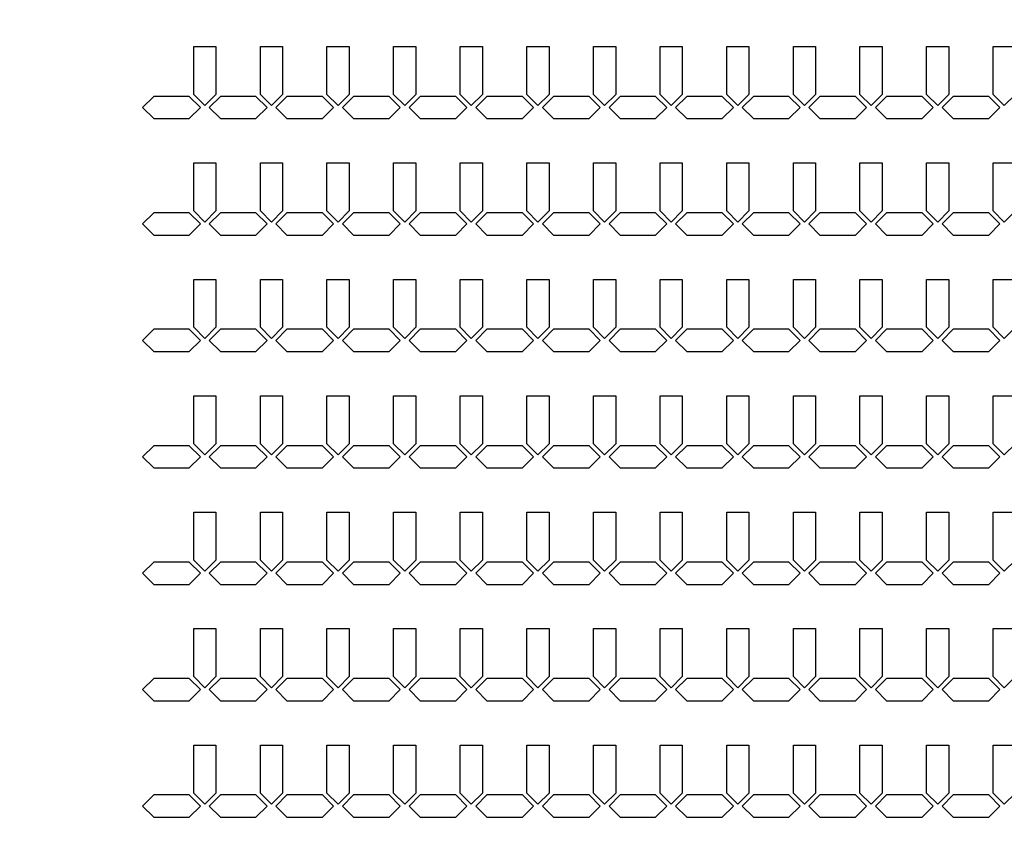
# Model space of a CAD drawing. Units: inches. Extents: x 1861 to 393093, y 705 to 127980.
# Drawn here: x 193285 to 198827, y 29370 to 33981 of the extents above; entities that cross this region are included whole.
import ezdxf

# ---------------------------------------------------------------- set-up
doc = ezdxf.new("R2010")
doc.units = ezdxf.units.IN
doc.header["$MEASUREMENT"] = 0
doc.layers.add('1 - Negative', color=150, linetype='Continuous')

msp = doc.modelspace()

# ---------------------------------------------------------------- linework, layer by layer
at = {"layer": '1 - Negative'}
for points in [[(194264.2, 33830.1), (194389.2, 33830.1), (194389.2, 33560.1), (194326.7, 33497.6), (194264.2, 33560.1), (194264.2, 33810.1)], [(194639.2, 33830.1), (194764.2, 33830.1), (194764.2, 33560.1), (194701.7, 33497.6), (194639.2, 33560.1), (194639.2, 33810.1)], [(195014.2, 33830.1), (195139.2, 33830.1), (195139.2, 33560.1), (195076.7, 33497.6), (195014.2, 33560.1), (195014.2, 33810.1)], [(195389.2, 33830.1), (195514.2, 33830.1), (195514.2, 33560.1), (195451.7, 33497.6), (195389.2, 33560.1), (195389.2, 33810.1)], [(195764.2, 33830.1), (195889.2, 33830.1), (195889.2, 33560.1), (195826.7, 33497.6), (195764.2, 33560.1), (195764.2, 33810.1)], [(196139.2, 33830.1), (196264.2, 33830.1), (196264.2, 33560.1), (196201.7, 33497.6), (196139.2, 33560.1), (196139.2, 33810.1)], [(196514.2, 33830.1), (196639.2, 33830.1), (196639.2, 33560.1), (196576.7, 33497.6), (196514.2, 33560.1), (196514.2, 33810.1)], [(196889.2, 33830.1), (197014.2, 33830.1), (197014.2, 33560.1), (196951.7, 33497.6), (196889.2, 33560.1), (196889.2, 33810.1)], [(197264.2, 33830.1), (197389.2, 33830.1), (197389.2, 33560.1), (197326.7, 33497.6), (197264.2, 33560.1), (197264.2, 33810.1)], [(197639.2, 33830.1), (197764.2, 33830.1), (197764.2, 33560.1), (197701.7, 33497.6), (197639.2, 33560.1), (197639.2, 33810.1)], [(198014.2, 33830.1), (198139.2, 33830.1), (198139.2, 33560.1), (198076.7, 33497.6), (198014.2, 33560.1), (198014.2, 33810.1)], [(198389.2, 33830.1), (198514.2, 33830.1), (198514.2, 33560.1), (198451.7, 33497.6), (198389.2, 33560.1), (198389.2, 33810.1)], [(198764.2, 33830.1), (198889.2, 33830.1), (198889.2, 33560.1), (198826.7, 33497.6), (198764.2, 33560.1), (198764.2, 33810.1)], [(194139.2, 33549.1), (194039.2, 33549.1), (193976.7, 33486.6), (194039.2, 33424.1), (194139.2, 33424.1), (194239.2, 33424.1), (194301.7, 33486.6), (194239.2, 33549.1)], [(194514.2, 33549.1), (194414.2, 33549.1), (194351.7, 33486.6), (194414.2, 33424.1), (194514.2, 33424.1), (194614.2, 33424.1), (194676.7, 33486.6), (194614.2, 33549.1)], [(194889.2, 33549.1), (194789.2, 33549.1), (194726.7, 33486.6), (194789.2, 33424.1), (194889.2, 33424.1), (194989.2, 33424.1), (195051.7, 33486.6), (194989.2, 33549.1)], [(195264.2, 33549.1), (195164.2, 33549.1), (195101.7, 33486.6), (195164.2, 33424.1), (195264.2, 33424.1), (195364.2, 33424.1), (195426.7, 33486.6), (195364.2, 33549.1)], [(195639.2, 33549.1), (195539.2, 33549.1), (195476.7, 33486.6), (195539.2, 33424.1), (195639.2, 33424.1), (195739.2, 33424.1), (195801.7, 33486.6), (195739.2, 33549.1)], [(196014.2, 33549.1), (195914.2, 33549.1), (195851.7, 33486.6), (195914.2, 33424.1), (196014.2, 33424.1), (196114.2, 33424.1), (196176.7, 33486.6), (196114.2, 33549.1)], [(196389.2, 33549.1), (196289.2, 33549.1), (196226.7, 33486.6), (196289.2, 33424.1), (196389.2, 33424.1), (196489.2, 33424.1), (196551.7, 33486.6), (196489.2, 33549.1)], [(196764.2, 33549.1), (196664.2, 33549.1), (196601.7, 33486.6), (196664.2, 33424.1), (196764.2, 33424.1), (196864.2, 33424.1), (196926.7, 33486.6), (196864.2, 33549.1)], [(197139.2, 33549.1), (197039.2, 33549.1), (196976.7, 33486.6), (197039.2, 33424.1), (197139.2, 33424.1), (197239.2, 33424.1), (197301.7, 33486.6), (197239.2, 33549.1)], [(197514.2, 33549.1), (197414.2, 33549.1), (197351.7, 33486.6), (197414.2, 33424.1), (197514.2, 33424.1), (197614.2, 33424.1), (197676.7, 33486.6), (197614.2, 33549.1)], [(197889.2, 33549.1), (197789.2, 33549.1), (197726.7, 33486.6), (197789.2, 33424.1), (197889.2, 33424.1), (197989.2, 33424.1), (198051.7, 33486.6), (197989.2, 33549.1)], [(198264.2, 33549.1), (198164.2, 33549.1), (198101.7, 33486.6), (198164.2, 33424.1), (198264.2, 33424.1), (198364.2, 33424.1), (198426.7, 33486.6), (198364.2, 33549.1)], [(198639.2, 33549.1), (198539.2, 33549.1), (198476.7, 33486.6), (198539.2, 33424.1), (198639.2, 33424.1), (198739.2, 33424.1), (198801.7, 33486.6), (198739.2, 33549.1)], [(194264.2, 33175.1), (194389.2, 33175.1), (194389.2, 32905.1), (194326.7, 32842.6), (194264.2, 32905.1), (194264.2, 33155.1)], [(194639.2, 33175.1), (194764.2, 33175.1), (194764.2, 32905.1), (194701.7, 32842.6), (194639.2, 32905.1), (194639.2, 33155.1)], [(195014.2, 33175.1), (195139.2, 33175.1), (195139.2, 32905.1), (195076.7, 32842.6), (195014.2, 32905.1), (195014.2, 33155.1)], [(195389.2, 33175.1), (195514.2, 33175.1), (195514.2, 32905.1), (195451.7, 32842.6), (195389.2, 32905.1), (195389.2, 33155.1)], [(195764.2, 33175.1), (195889.2, 33175.1), (195889.2, 32905.1), (195826.7, 32842.6), (195764.2, 32905.1), (195764.2, 33155.1)], [(196139.2, 33175.1), (196264.2, 33175.1), (196264.2, 32905.1), (196201.7, 32842.6), (196139.2, 32905.1), (196139.2, 33155.1)], [(196514.2, 33175.1), (196639.2, 33175.1), (196639.2, 32905.1), (196576.7, 32842.6), (196514.2, 32905.1), (196514.2, 33155.1)], [(196889.2, 33175.1), (197014.2, 33175.1), (197014.2, 32905.1), (196951.7, 32842.6), (196889.2, 32905.1), (196889.2, 33155.1)], [(197264.2, 33175.1), (197389.2, 33175.1), (197389.2, 32905.1), (197326.7, 32842.6), (197264.2, 32905.1), (197264.2, 33155.1)], [(197639.2, 33175.1), (197764.2, 33175.1), (197764.2, 32905.1), (197701.7, 32842.6), (197639.2, 32905.1), (197639.2, 33155.1)], [(198014.2, 33175.1), (198139.2, 33175.1), (198139.2, 32905.1), (198076.7, 32842.6), (198014.2, 32905.1), (198014.2, 33155.1)], [(198389.2, 33175.1), (198514.2, 33175.1), (198514.2, 32905.1), (198451.7, 32842.6), (198389.2, 32905.1), (198389.2, 33155.1)], [(198764.2, 33175.1), (198889.2, 33175.1), (198889.2, 32905.1), (198826.7, 32842.6), (198764.2, 32905.1), (198764.2, 33155.1)], [(194139.2, 32894.1), (194039.2, 32894.1), (193976.7, 32831.6), (194039.2, 32769.1), (194139.2, 32769.1), (194239.2, 32769.1), (194301.7, 32831.6), (194239.2, 32894.1)], [(194514.2, 32894.1), (194414.2, 32894.1), (194351.7, 32831.6), (194414.2, 32769.1), (194514.2, 32769.1), (194614.2, 32769.1), (194676.7, 32831.6), (194614.2, 32894.1)], [(194889.2, 32894.1), (194789.2, 32894.1), (194726.7, 32831.6), (194789.2, 32769.1), (194889.2, 32769.1), (194989.2, 32769.1), (195051.7, 32831.6), (194989.2, 32894.1)], [(195264.2, 32894.1), (195164.2, 32894.1), (195101.7, 32831.6), (195164.2, 32769.1), (195264.2, 32769.1), (195364.2, 32769.1), (195426.7, 32831.6), (195364.2, 32894.1)], [(195639.2, 32894.1), (195539.2, 32894.1), (195476.7, 32831.6), (195539.2, 32769.1), (195639.2, 32769.1), (195739.2, 32769.1), (195801.7, 32831.6), (195739.2, 32894.1)], [(196014.2, 32894.1), (195914.2, 32894.1), (195851.7, 32831.6), (195914.2, 32769.1), (196014.2, 32769.1), (196114.2, 32769.1), (196176.7, 32831.6), (196114.2, 32894.1)], [(196389.2, 32894.1), (196289.2, 32894.1), (196226.7, 32831.6), (196289.2, 32769.1), (196389.2, 32769.1), (196489.2, 32769.1), (196551.7, 32831.6), (196489.2, 32894.1)], [(196764.2, 32894.1), (196664.2, 32894.1), (196601.7, 32831.6), (196664.2, 32769.1), (196764.2, 32769.1), (196864.2, 32769.1), (196926.7, 32831.6), (196864.2, 32894.1)], [(197139.2, 32894.1), (197039.2, 32894.1), (196976.7, 32831.6), (197039.2, 32769.1), (197139.2, 32769.1), (197239.2, 32769.1), (197301.7, 32831.6), (197239.2, 32894.1)], [(197514.2, 32894.1), (197414.2, 32894.1), (197351.7, 32831.6), (197414.2, 32769.1), (197514.2, 32769.1), (197614.2, 32769.1), (197676.7, 32831.6), (197614.2, 32894.1)], [(197889.2, 32894.1), (197789.2, 32894.1), (197726.7, 32831.6), (197789.2, 32769.1), (197889.2, 32769.1), (197989.2, 32769.1), (198051.7, 32831.6), (197989.2, 32894.1)], [(198264.2, 32894.1), (198164.2, 32894.1), (198101.7, 32831.6), (198164.2, 32769.1), (198264.2, 32769.1), (198364.2, 32769.1), (198426.7, 32831.6), (198364.2, 32894.1)], [(198639.2, 32894.1), (198539.2, 32894.1), (198476.7, 32831.6), (198539.2, 32769.1), (198639.2, 32769.1), (198739.2, 32769.1), (198801.7, 32831.6), (198739.2, 32894.1)], [(194264.2, 32520.1), (194389.2, 32520.1), (194389.2, 32250.1), (194326.7, 32187.6), (194264.2, 32250.1), (194264.2, 32500.1)], [(194639.2, 32520.1), (194764.2, 32520.1), (194764.2, 32250.1), (194701.7, 32187.6), (194639.2, 32250.1), (194639.2, 32500.1)], [(195014.2, 32520.1), (195139.2, 32520.1), (195139.2, 32250.1), (195076.7, 32187.6), (195014.2, 32250.1), (195014.2, 32500.1)], [(195389.2, 32520.1), (195514.2, 32520.1), (195514.2, 32250.1), (195451.7, 32187.6), (195389.2, 32250.1), (195389.2, 32500.1)], [(195764.2, 32520.1), (195889.2, 32520.1), (195889.2, 32250.1), (195826.7, 32187.6), (195764.2, 32250.1), (195764.2, 32500.1)], [(196139.2, 32520.1), (196264.2, 32520.1), (196264.2, 32250.1), (196201.7, 32187.6), (196139.2, 32250.1), (196139.2, 32500.1)], [(196514.2, 32520.1), (196639.2, 32520.1), (196639.2, 32250.1), (196576.7, 32187.6), (196514.2, 32250.1), (196514.2, 32500.1)], [(196889.2, 32520.1), (197014.2, 32520.1), (197014.2, 32250.1), (196951.7, 32187.6), (196889.2, 32250.1), (196889.2, 32500.1)], [(197264.2, 32520.1), (197389.2, 32520.1), (197389.2, 32250.1), (197326.7, 32187.6), (197264.2, 32250.1), (197264.2, 32500.1)], [(197639.2, 32520.1), (197764.2, 32520.1), (197764.2, 32250.1), (197701.7, 32187.6), (197639.2, 32250.1), (197639.2, 32500.1)], [(198014.2, 32520.1), (198139.2, 32520.1), (198139.2, 32250.1), (198076.7, 32187.6), (198014.2, 32250.1), (198014.2, 32500.1)], [(198389.2, 32520.1), (198514.2, 32520.1), (198514.2, 32250.1), (198451.7, 32187.6), (198389.2, 32250.1), (198389.2, 32500.1)], [(198764.2, 32520.1), (198889.2, 32520.1), (198889.2, 32250.1), (198826.7, 32187.6), (198764.2, 32250.1), (198764.2, 32500.1)], [(194139.2, 32239.1), (194039.2, 32239.1), (193976.7, 32176.6), (194039.2, 32114.1), (194139.2, 32114.1), (194239.2, 32114.1), (194301.7, 32176.6), (194239.2, 32239.1)], [(194514.2, 32239.1), (194414.2, 32239.1), (194351.7, 32176.6), (194414.2, 32114.1), (194514.2, 32114.1), (194614.2, 32114.1), (194676.7, 32176.6), (194614.2, 32239.1)], [(194889.2, 32239.1), (194789.2, 32239.1), (194726.7, 32176.6), (194789.2, 32114.1), (194889.2, 32114.1), (194989.2, 32114.1), (195051.7, 32176.6), (194989.2, 32239.1)], [(195264.2, 32239.1), (195164.2, 32239.1), (195101.7, 32176.6), (195164.2, 32114.1), (195264.2, 32114.1), (195364.2, 32114.1), (195426.7, 32176.6), (195364.2, 32239.1)], [(195639.2, 32239.1), (195539.2, 32239.1), (195476.7, 32176.6), (195539.2, 32114.1), (195639.2, 32114.1), (195739.2, 32114.1), (195801.7, 32176.6), (195739.2, 32239.1)], [(196014.2, 32239.1), (195914.2, 32239.1), (195851.7, 32176.6), (195914.2, 32114.1), (196014.2, 32114.1), (196114.2, 32114.1), (196176.7, 32176.6), (196114.2, 32239.1)], [(196389.2, 32239.1), (196289.2, 32239.1), (196226.7, 32176.6), (196289.2, 32114.1), (196389.2, 32114.1), (196489.2, 32114.1), (196551.7, 32176.6), (196489.2, 32239.1)], [(196764.2, 32239.1), (196664.2, 32239.1), (196601.7, 32176.6), (196664.2, 32114.1), (196764.2, 32114.1), (196864.2, 32114.1), (196926.7, 32176.6), (196864.2, 32239.1)], [(197139.2, 32239.1), (197039.2, 32239.1), (196976.7, 32176.6), (197039.2, 32114.1), (197139.2, 32114.1), (197239.2, 32114.1), (197301.7, 32176.6), (197239.2, 32239.1)], [(197514.2, 32239.1), (197414.2, 32239.1), (197351.7, 32176.6), (197414.2, 32114.1), (197514.2, 32114.1), (197614.2, 32114.1), (197676.7, 32176.6), (197614.2, 32239.1)], [(197889.2, 32239.1), (197789.2, 32239.1), (197726.7, 32176.6), (197789.2, 32114.1), (197889.2, 32114.1), (197989.2, 32114.1), (198051.7, 32176.6), (197989.2, 32239.1)], [(198264.2, 32239.1), (198164.2, 32239.1), (198101.7, 32176.6), (198164.2, 32114.1), (198264.2, 32114.1), (198364.2, 32114.1), (198426.7, 32176.6), (198364.2, 32239.1)], [(198639.2, 32239.1), (198539.2, 32239.1), (198476.7, 32176.6), (198539.2, 32114.1), (198639.2, 32114.1), (198739.2, 32114.1), (198801.7, 32176.6), (198739.2, 32239.1)], [(194264.2, 31865.1), (194389.2, 31865.1), (194389.2, 31595.1), (194326.7, 31532.6), (194264.2, 31595.1), (194264.2, 31845.1)], [(194639.2, 31865.1), (194764.2, 31865.1), (194764.2, 31595.1), (194701.7, 31532.6), (194639.2, 31595.1), (194639.2, 31845.1)], [(195014.2, 31865.1), (195139.2, 31865.1), (195139.2, 31595.1), (195076.7, 31532.6), (195014.2, 31595.1), (195014.2, 31845.1)], [(195389.2, 31865.1), (195514.2, 31865.1), (195514.2, 31595.1), (195451.7, 31532.6), (195389.2, 31595.1), (195389.2, 31845.1)], [(195764.2, 31865.1), (195889.2, 31865.1), (195889.2, 31595.1), (195826.7, 31532.6), (195764.2, 31595.1), (195764.2, 31845.1)], [(196139.2, 31865.1), (196264.2, 31865.1), (196264.2, 31595.1), (196201.7, 31532.6), (196139.2, 31595.1), (196139.2, 31845.1)], [(196514.2, 31865.1), (196639.2, 31865.1), (196639.2, 31595.1), (196576.7, 31532.6), (196514.2, 31595.1), (196514.2, 31845.1)], [(196889.2, 31865.1), (197014.2, 31865.1), (197014.2, 31595.1), (196951.7, 31532.6), (196889.2, 31595.1), (196889.2, 31845.1)], [(197264.2, 31865.1), (197389.2, 31865.1), (197389.2, 31595.1), (197326.7, 31532.6), (197264.2, 31595.1), (197264.2, 31845.1)], [(197639.2, 31865.1), (197764.2, 31865.1), (197764.2, 31595.1), (197701.7, 31532.6), (197639.2, 31595.1), (197639.2, 31845.1)], [(198014.2, 31865.1), (198139.2, 31865.1), (198139.2, 31595.1), (198076.7, 31532.6), (198014.2, 31595.1), (198014.2, 31845.1)], [(198389.2, 31865.1), (198514.2, 31865.1), (198514.2, 31595.1), (198451.7, 31532.6), (198389.2, 31595.1), (198389.2, 31845.1)], [(198764.2, 31865.1), (198889.2, 31865.1), (198889.2, 31595.1), (198826.7, 31532.6), (198764.2, 31595.1), (198764.2, 31845.1)], [(194139.2, 31584.1), (194039.2, 31584.1), (193976.7, 31521.6), (194039.2, 31459.1), (194139.2, 31459.1), (194239.2, 31459.1), (194301.7, 31521.6), (194239.2, 31584.1)], [(194514.2, 31584.1), (194414.2, 31584.1), (194351.7, 31521.6), (194414.2, 31459.1), (194514.2, 31459.1), (194614.2, 31459.1), (194676.7, 31521.6), (194614.2, 31584.1)], [(194889.2, 31584.1), (194789.2, 31584.1), (194726.7, 31521.6), (194789.2, 31459.1), (194889.2, 31459.1), (194989.2, 31459.1), (195051.7, 31521.6), (194989.2, 31584.1)], [(195264.2, 31584.1), (195164.2, 31584.1), (195101.7, 31521.6), (195164.2, 31459.1), (195264.2, 31459.1), (195364.2, 31459.1), (195426.7, 31521.6), (195364.2, 31584.1)], [(195639.2, 31584.1), (195539.2, 31584.1), (195476.7, 31521.6), (195539.2, 31459.1), (195639.2, 31459.1), (195739.2, 31459.1), (195801.7, 31521.6), (195739.2, 31584.1)], [(196014.2, 31584.1), (195914.2, 31584.1), (195851.7, 31521.6), (195914.2, 31459.1), (196014.2, 31459.1), (196114.2, 31459.1), (196176.7, 31521.6), (196114.2, 31584.1)], [(196389.2, 31584.1), (196289.2, 31584.1), (196226.7, 31521.6), (196289.2, 31459.1), (196389.2, 31459.1), (196489.2, 31459.1), (196551.7, 31521.6), (196489.2, 31584.1)], [(196764.2, 31584.1), (196664.2, 31584.1), (196601.7, 31521.6), (196664.2, 31459.1), (196764.2, 31459.1), (196864.2, 31459.1), (196926.7, 31521.6), (196864.2, 31584.1)], [(197139.2, 31584.1), (197039.2, 31584.1), (196976.7, 31521.6), (197039.2, 31459.1), (197139.2, 31459.1), (197239.2, 31459.1), (197301.7, 31521.6), (197239.2, 31584.1)], [(197514.2, 31584.1), (197414.2, 31584.1), (197351.7, 31521.6), (197414.2, 31459.1), (197514.2, 31459.1), (197614.2, 31459.1), (197676.7, 31521.6), (197614.2, 31584.1)], [(197889.2, 31584.1), (197789.2, 31584.1), (197726.7, 31521.6), (197789.2, 31459.1), (197889.2, 31459.1), (197989.2, 31459.1), (198051.7, 31521.6), (197989.2, 31584.1)], [(198264.2, 31584.1), (198164.2, 31584.1), (198101.7, 31521.6), (198164.2, 31459.1), (198264.2, 31459.1), (198364.2, 31459.1), (198426.7, 31521.6), (198364.2, 31584.1)], [(198639.2, 31584.1), (198539.2, 31584.1), (198476.7, 31521.6), (198539.2, 31459.1), (198639.2, 31459.1), (198739.2, 31459.1), (198801.7, 31521.6), (198739.2, 31584.1)], [(194264.2, 31210.1), (194389.2, 31210.1), (194389.2, 30940.1), (194326.7, 30877.6), (194264.2, 30940.1), (194264.2, 31190.1)], [(194639.2, 31210.1), (194764.2, 31210.1), (194764.2, 30940.1), (194701.7, 30877.6), (194639.2, 30940.1), (194639.2, 31190.1)], [(195014.2, 31210.1), (195139.2, 31210.1), (195139.2, 30940.1), (195076.7, 30877.6), (195014.2, 30940.1), (195014.2, 31190.1)], [(195389.2, 31210.1), (195514.2, 31210.1), (195514.2, 30940.1), (195451.7, 30877.6), (195389.2, 30940.1), (195389.2, 31190.1)], [(195764.2, 31210.1), (195889.2, 31210.1), (195889.2, 30940.1), (195826.7, 30877.6), (195764.2, 30940.1), (195764.2, 31190.1)], [(196139.2, 31210.1), (196264.2, 31210.1), (196264.2, 30940.1), (196201.7, 30877.6), (196139.2, 30940.1), (196139.2, 31190.1)], [(196514.2, 31210.1), (196639.2, 31210.1), (196639.2, 30940.1), (196576.7, 30877.6), (196514.2, 30940.1), (196514.2, 31190.1)], [(196889.2, 31210.1), (197014.2, 31210.1), (197014.2, 30940.1), (196951.7, 30877.6), (196889.2, 30940.1), (196889.2, 31190.1)], [(197264.2, 31210.1), (197389.2, 31210.1), (197389.2, 30940.1), (197326.7, 30877.6), (197264.2, 30940.1), (197264.2, 31190.1)], [(197639.2, 31210.1), (197764.2, 31210.1), (197764.2, 30940.1), (197701.7, 30877.6), (197639.2, 30940.1), (197639.2, 31190.1)], [(198014.2, 31210.1), (198139.2, 31210.1), (198139.2, 30940.1), (198076.7, 30877.6), (198014.2, 30940.1), (198014.2, 31190.1)], [(198389.2, 31210.1), (198514.2, 31210.1), (198514.2, 30940.1), (198451.7, 30877.6), (198389.2, 30940.1), (198389.2, 31190.1)], [(198764.2, 31210.1), (198889.2, 31210.1), (198889.2, 30940.1), (198826.7, 30877.6), (198764.2, 30940.1), (198764.2, 31190.1)], [(194139.2, 30929.1), (194039.2, 30929.1), (193976.7, 30866.6), (194039.2, 30804.1), (194139.2, 30804.1), (194239.2, 30804.1), (194301.7, 30866.6), (194239.2, 30929.1)], [(194514.2, 30929.1), (194414.2, 30929.1), (194351.7, 30866.6), (194414.2, 30804.1), (194514.2, 30804.1), (194614.2, 30804.1), (194676.7, 30866.6), (194614.2, 30929.1)], [(194889.2, 30929.1), (194789.2, 30929.1), (194726.7, 30866.6), (194789.2, 30804.1), (194889.2, 30804.1), (194989.2, 30804.1), (195051.7, 30866.6), (194989.2, 30929.1)], [(195264.2, 30929.1), (195164.2, 30929.1), (195101.7, 30866.6), (195164.2, 30804.1), (195264.2, 30804.1), (195364.2, 30804.1), (195426.7, 30866.6), (195364.2, 30929.1)], [(195639.2, 30929.1), (195539.2, 30929.1), (195476.7, 30866.6), (195539.2, 30804.1), (195639.2, 30804.1), (195739.2, 30804.1), (195801.7, 30866.6), (195739.2, 30929.1)], [(196014.2, 30929.1), (195914.2, 30929.1), (195851.7, 30866.6), (195914.2, 30804.1), (196014.2, 30804.1), (196114.2, 30804.1), (196176.7, 30866.6), (196114.2, 30929.1)], [(196389.2, 30929.1), (196289.2, 30929.1), (196226.7, 30866.6), (196289.2, 30804.1), (196389.2, 30804.1), (196489.2, 30804.1), (196551.7, 30866.6), (196489.2, 30929.1)], [(196764.2, 30929.1), (196664.2, 30929.1), (196601.7, 30866.6), (196664.2, 30804.1), (196764.2, 30804.1), (196864.2, 30804.1), (196926.7, 30866.6), (196864.2, 30929.1)], [(197139.2, 30929.1), (197039.2, 30929.1), (196976.7, 30866.6), (197039.2, 30804.1), (197139.2, 30804.1), (197239.2, 30804.1), (197301.7, 30866.6), (197239.2, 30929.1)], [(197514.2, 30929.1), (197414.2, 30929.1), (197351.7, 30866.6), (197414.2, 30804.1), (197514.2, 30804.1), (197614.2, 30804.1), (197676.7, 30866.6), (197614.2, 30929.1)], [(197889.2, 30929.1), (197789.2, 30929.1), (197726.7, 30866.6), (197789.2, 30804.1), (197889.2, 30804.1), (197989.2, 30804.1), (198051.7, 30866.6), (197989.2, 30929.1)], [(198264.2, 30929.1), (198164.2, 30929.1), (198101.7, 30866.6), (198164.2, 30804.1), (198264.2, 30804.1), (198364.2, 30804.1), (198426.7, 30866.6), (198364.2, 30929.1)], [(198639.2, 30929.1), (198539.2, 30929.1), (198476.7, 30866.6), (198539.2, 30804.1), (198639.2, 30804.1), (198739.2, 30804.1), (198801.7, 30866.6), (198739.2, 30929.1)], [(194264.2, 30555.1), (194389.2, 30555.1), (194389.2, 30285.1), (194326.7, 30222.6), (194264.2, 30285.1), (194264.2, 30535.1)], [(194639.2, 30555.1), (194764.2, 30555.1), (194764.2, 30285.1), (194701.7, 30222.6), (194639.2, 30285.1), (194639.2, 30535.1)], [(195014.2, 30555.1), (195139.2, 30555.1), (195139.2, 30285.1), (195076.7, 30222.6), (195014.2, 30285.1), (195014.2, 30535.1)], [(195389.2, 30555.1), (195514.2, 30555.1), (195514.2, 30285.1), (195451.7, 30222.6), (195389.2, 30285.1), (195389.2, 30535.1)], [(195764.2, 30555.1), (195889.2, 30555.1), (195889.2, 30285.1), (195826.7, 30222.6), (195764.2, 30285.1), (195764.2, 30535.1)], [(196139.2, 30555.1), (196264.2, 30555.1), (196264.2, 30285.1), (196201.7, 30222.6), (196139.2, 30285.1), (196139.2, 30535.1)], [(196514.2, 30555.1), (196639.2, 30555.1), (196639.2, 30285.1), (196576.7, 30222.6), (196514.2, 30285.1), (196514.2, 30535.1)], [(196889.2, 30555.1), (197014.2, 30555.1), (197014.2, 30285.1), (196951.7, 30222.6), (196889.2, 30285.1), (196889.2, 30535.1)], [(197264.2, 30555.1), (197389.2, 30555.1), (197389.2, 30285.1), (197326.7, 30222.6), (197264.2, 30285.1), (197264.2, 30535.1)], [(197639.2, 30555.1), (197764.2, 30555.1), (197764.2, 30285.1), (197701.7, 30222.6), (197639.2, 30285.1), (197639.2, 30535.1)], [(198014.2, 30555.1), (198139.2, 30555.1), (198139.2, 30285.1), (198076.7, 30222.6), (198014.2, 30285.1), (198014.2, 30535.1)], [(198389.2, 30555.1), (198514.2, 30555.1), (198514.2, 30285.1), (198451.7, 30222.6), (198389.2, 30285.1), (198389.2, 30535.1)], [(198764.2, 30555.1), (198889.2, 30555.1), (198889.2, 30285.1), (198826.7, 30222.6), (198764.2, 30285.1), (198764.2, 30535.1)], [(194139.2, 30274.1), (194039.2, 30274.1), (193976.7, 30211.6), (194039.2, 30149.1), (194139.2, 30149.1), (194239.2, 30149.1), (194301.7, 30211.6), (194239.2, 30274.1)], [(194514.2, 30274.1), (194414.2, 30274.1), (194351.7, 30211.6), (194414.2, 30149.1), (194514.2, 30149.1), (194614.2, 30149.1), (194676.7, 30211.6), (194614.2, 30274.1)], [(194889.2, 30274.1), (194789.2, 30274.1), (194726.7, 30211.6), (194789.2, 30149.1), (194889.2, 30149.1), (194989.2, 30149.1), (195051.7, 30211.6), (194989.2, 30274.1)], [(195264.2, 30274.1), (195164.2, 30274.1), (195101.7, 30211.6), (195164.2, 30149.1), (195264.2, 30149.1), (195364.2, 30149.1), (195426.7, 30211.6), (195364.2, 30274.1)], [(195639.2, 30274.1), (195539.2, 30274.1), (195476.7, 30211.6), (195539.2, 30149.1), (195639.2, 30149.1), (195739.2, 30149.1), (195801.7, 30211.6), (195739.2, 30274.1)], [(196014.2, 30274.1), (195914.2, 30274.1), (195851.7, 30211.6), (195914.2, 30149.1), (196014.2, 30149.1), (196114.2, 30149.1), (196176.7, 30211.6), (196114.2, 30274.1)], [(196389.2, 30274.1), (196289.2, 30274.1), (196226.7, 30211.6), (196289.2, 30149.1), (196389.2, 30149.1), (196489.2, 30149.1), (196551.7, 30211.6), (196489.2, 30274.1)], [(196764.2, 30274.1), (196664.2, 30274.1), (196601.7, 30211.6), (196664.2, 30149.1), (196764.2, 30149.1), (196864.2, 30149.1), (196926.7, 30211.6), (196864.2, 30274.1)], [(197139.2, 30274.1), (197039.2, 30274.1), (196976.7, 30211.6), (197039.2, 30149.1), (197139.2, 30149.1), (197239.2, 30149.1), (197301.7, 30211.6), (197239.2, 30274.1)], [(197514.2, 30274.1), (197414.2, 30274.1), (197351.7, 30211.6), (197414.2, 30149.1), (197514.2, 30149.1), (197614.2, 30149.1), (197676.7, 30211.6), (197614.2, 30274.1)], [(197889.2, 30274.1), (197789.2, 30274.1), (197726.7, 30211.6), (197789.2, 30149.1), (197889.2, 30149.1), (197989.2, 30149.1), (198051.7, 30211.6), (197989.2, 30274.1)], [(198264.2, 30274.1), (198164.2, 30274.1), (198101.7, 30211.6), (198164.2, 30149.1), (198264.2, 30149.1), (198364.2, 30149.1), (198426.7, 30211.6), (198364.2, 30274.1)], [(198639.2, 30274.1), (198539.2, 30274.1), (198476.7, 30211.6), (198539.2, 30149.1), (198639.2, 30149.1), (198739.2, 30149.1), (198801.7, 30211.6), (198739.2, 30274.1)], [(194264.2, 29900.1), (194389.2, 29900.1), (194389.2, 29630.1), (194326.7, 29567.6), (194264.2, 29630.1), (194264.2, 29880.1)], [(194639.2, 29900.1), (194764.2, 29900.1), (194764.2, 29630.1), (194701.7, 29567.6), (194639.2, 29630.1), (194639.2, 29880.1)], [(195014.2, 29900.1), (195139.2, 29900.1), (195139.2, 29630.1), (195076.7, 29567.6), (195014.2, 29630.1), (195014.2, 29880.1)], [(195389.2, 29900.1), (195514.2, 29900.1), (195514.2, 29630.1), (195451.7, 29567.6), (195389.2, 29630.1), (195389.2, 29880.1)], [(195764.2, 29900.1), (195889.2, 29900.1), (195889.2, 29630.1), (195826.7, 29567.6), (195764.2, 29630.1), (195764.2, 29880.1)], [(196139.2, 29900.1), (196264.2, 29900.1), (196264.2, 29630.1), (196201.7, 29567.6), (196139.2, 29630.1), (196139.2, 29880.1)], [(196514.2, 29900.1), (196639.2, 29900.1), (196639.2, 29630.1), (196576.7, 29567.6), (196514.2, 29630.1), (196514.2, 29880.1)], [(196889.2, 29900.1), (197014.2, 29900.1), (197014.2, 29630.1), (196951.7, 29567.6), (196889.2, 29630.1), (196889.2, 29880.1)], [(197264.2, 29900.1), (197389.2, 29900.1), (197389.2, 29630.1), (197326.7, 29567.6), (197264.2, 29630.1), (197264.2, 29880.1)], [(197639.2, 29900.1), (197764.2, 29900.1), (197764.2, 29630.1), (197701.7, 29567.6), (197639.2, 29630.1), (197639.2, 29880.1)], [(198014.2, 29900.1), (198139.2, 29900.1), (198139.2, 29630.1), (198076.7, 29567.6), (198014.2, 29630.1), (198014.2, 29880.1)], [(198389.2, 29900.1), (198514.2, 29900.1), (198514.2, 29630.1), (198451.7, 29567.6), (198389.2, 29630.1), (198389.2, 29880.1)], [(198764.2, 29900.1), (198889.2, 29900.1), (198889.2, 29630.1), (198826.7, 29567.6), (198764.2, 29630.1), (198764.2, 29880.1)], [(194139.2, 29619.1), (194039.2, 29619.1), (193976.7, 29556.6), (194039.2, 29494.1), (194139.2, 29494.1), (194239.2, 29494.1), (194301.7, 29556.6), (194239.2, 29619.1)], [(194514.2, 29619.1), (194414.2, 29619.1), (194351.7, 29556.6), (194414.2, 29494.1), (194514.2, 29494.1), (194614.2, 29494.1), (194676.7, 29556.6), (194614.2, 29619.1)], [(194889.2, 29619.1), (194789.2, 29619.1), (194726.7, 29556.6), (194789.2, 29494.1), (194889.2, 29494.1), (194989.2, 29494.1), (195051.7, 29556.6), (194989.2, 29619.1)], [(195264.2, 29619.1), (195164.2, 29619.1), (195101.7, 29556.6), (195164.2, 29494.1), (195264.2, 29494.1), (195364.2, 29494.1), (195426.7, 29556.6), (195364.2, 29619.1)], [(195639.2, 29619.1), (195539.2, 29619.1), (195476.7, 29556.6), (195539.2, 29494.1), (195639.2, 29494.1), (195739.2, 29494.1), (195801.7, 29556.6), (195739.2, 29619.1)], [(196014.2, 29619.1), (195914.2, 29619.1), (195851.7, 29556.6), (195914.2, 29494.1), (196014.2, 29494.1), (196114.2, 29494.1), (196176.7, 29556.6), (196114.2, 29619.1)], [(196389.2, 29619.1), (196289.2, 29619.1), (196226.7, 29556.6), (196289.2, 29494.1), (196389.2, 29494.1), (196489.2, 29494.1), (196551.7, 29556.6), (196489.2, 29619.1)], [(196764.2, 29619.1), (196664.2, 29619.1), (196601.7, 29556.6), (196664.2, 29494.1), (196764.2, 29494.1), (196864.2, 29494.1), (196926.7, 29556.6), (196864.2, 29619.1)], [(197139.2, 29619.1), (197039.2, 29619.1), (196976.7, 29556.6), (197039.2, 29494.1), (197139.2, 29494.1), (197239.2, 29494.1), (197301.7, 29556.6), (197239.2, 29619.1)], [(197514.2, 29619.1), (197414.2, 29619.1), (197351.7, 29556.6), (197414.2, 29494.1), (197514.2, 29494.1), (197614.2, 29494.1), (197676.7, 29556.6), (197614.2, 29619.1)], [(197889.2, 29619.1), (197789.2, 29619.1), (197726.7, 29556.6), (197789.2, 29494.1), (197889.2, 29494.1), (197989.2, 29494.1), (198051.7, 29556.6), (197989.2, 29619.1)], [(198264.2, 29619.1), (198164.2, 29619.1), (198101.7, 29556.6), (198164.2, 29494.1), (198264.2, 29494.1), (198364.2, 29494.1), (198426.7, 29556.6), (198364.2, 29619.1)], [(198639.2, 29619.1), (198539.2, 29619.1), (198476.7, 29556.6), (198539.2, 29494.1), (198639.2, 29494.1), (198739.2, 29494.1), (198801.7, 29556.6), (198739.2, 29619.1)]]:
    msp.add_lwpolyline(points, close=True, dxfattribs=at)
for radius in [54000, 51000]:
    msp.add_circle((200473.1, 64405.6), radius, dxfattribs=at)

doc.saveas('drawing.dxf')
